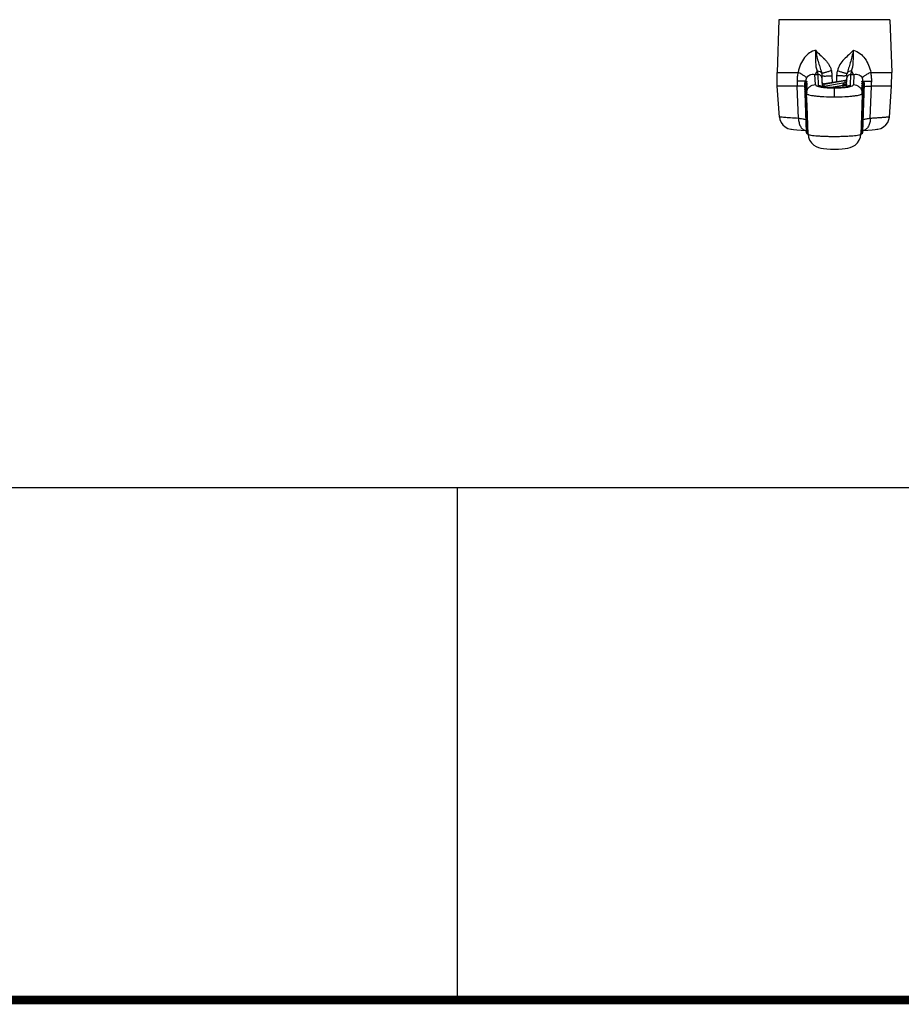
# Model space of a CAD drawing. Units: millimetres. Extents: x 10 to 289, y 5 to 203.
# Drawn here: x 119 to 159, y 7 to 52 of the extents above; entities that cross this region are included whole.
import ezdxf

# ---------------------------------------------------------------- set-up
doc = ezdxf.new("R2010")
doc.units = ezdxf.units.MM
doc.header["$LTSCALE"] = 16.335
doc.layers.get('0').update_dxf_attribs({"linetype": 'CONTINUOUS'})

msp = doc.modelspace()

# ---------------------------------------------------------------- linework, layer by layer
at = {"color": 7, "linetype": 'Continuous'}
for p, q in [((153.6493, 52.0474), (153.5645, 49.6196)), ((158.7577, 52.0474), (153.6493, 52.0474)), ((158.7577, 52.0474), (158.8425, 49.6196)), ((153.5645, 49.6196), (154.5285, 49.6196)), ((153.5754, 48.9916), (153.5645, 49.6196)), ((155.3261, 49.0583), (155.3096, 49.5314)), ((155.4397, 49.5262), (155.457, 49.0297)), ((155.6465, 49.1365), (155.6352, 49.4624)), ((156.1021, 49.4625), (156.0849, 49.4618)), ((156.1114, 49.1513), (156.1021, 49.4625)), ((156.3049, 49.4625), (156.2966, 49.1835)), ((156.3221, 49.4618), (156.3049, 49.4625)), ((156.7718, 49.4624), (156.7662, 49.3001)), ((156.95, 49.0297), (156.9673, 49.5262)), ((157.0974, 49.5314), (157.0809, 49.0583)), ((157.8785, 49.6196), (158.8425, 49.6196)), ((158.8316, 48.9916), (158.8425, 49.6196)), ((154.4949, 48.9916), (153.5754, 48.9916)), ((153.6751, 47.5662), (153.5754, 48.9916)), ((154.5519, 47.5029), (154.4949, 48.9917)), ((154.8204, 49.1066), (154.8986, 46.8659)), ((154.8836, 49.1806), (154.8971, 49.1822)), ((154.8836, 49.1806), (154.8849, 49.1417)), ((154.8869, 49.0853), (154.9004, 49.087)), ((154.8869, 49.0853), (154.8882, 49.0465)), ((154.9037, 48.9918), (154.8902, 48.9901)), ((154.8902, 48.9901), (154.8916, 48.9512)), ((154.9068, 49.2118), (154.9077, 49.1849)), ((154.9253, 49.1911), (154.9264, 49.1948)), ((154.9293, 49.2019), (154.9264, 49.1948)), ((154.9276, 49.1595), (154.9343, 49.1877)), ((154.9286, 49.0959), (154.9297, 49.0995)), ((154.9297, 49.0995), (154.9326, 49.1067)), ((154.9376, 49.0923), (154.9309, 49.0643)), ((154.933, 49.0043), (154.9319, 49.0007)), ((154.9359, 49.0115), (154.933, 49.0043)), ((154.9342, 48.9691), (154.941, 48.9972)), ((155.6354, 49.1452), (155.639, 49.0425)), ((155.6483, 49.1333), (155.6467, 49.1365)), ((155.7289, 49.0819), (156.6839, 49.2477)), ((155.7289, 49.0819), (155.7477, 49.0881)), ((155.7325, 48.9792), (155.7289, 49.0819)), ((156.6803, 49.1438), (155.7325, 48.9792)), ((155.7476, 49.0881), (155.7332, 49.0867)), ((156.6983, 49.2532), (155.7477, 49.0881)), ((155.9779, 48.9216), (156.5881, 49.0275)), ((156.5881, 49.0275), (156.5847, 48.9316)), ((156.6839, 49.2477), (156.6803, 49.1438)), ((156.6992, 49.2534), (156.6839, 49.2477)), ((156.6993, 49.2534), (156.6992, 49.2534)), ((156.7591, 49.098), (156.7541, 48.9554)), ((156.7662, 49.3001), (156.7597, 49.2898)), ((156.7682, 49.3045), (156.7662, 49.3001)), ((156.7737, 49.2071), (156.7773, 49.311)), ((157.4659, 48.998), (157.4728, 48.9691)), ((157.4692, 49.0932), (157.4761, 49.0643)), ((157.4738, 49.0069), (157.4718, 49.0094)), ((157.4725, 49.1885), (157.4794, 49.1595)), ((157.474, 49.0043), (157.4751, 49.0007)), ((157.4771, 49.1021), (157.4751, 49.1046)), ((157.4773, 49.0995), (157.4784, 49.0959)), ((157.4804, 49.1973), (157.4784, 49.1998)), ((157.4806, 49.1948), (157.4817, 49.1911)), ((157.5033, 48.9918), (157.4943, 48.9938)), ((157.5066, 49.087), (157.4976, 49.089)), ((157.5002, 49.2118), (157.4993, 49.185)), ((157.5099, 49.1822), (157.501, 49.1842)), ((157.5168, 48.9901), (157.5033, 48.9918)), ((157.5201, 49.0853), (157.5066, 49.087)), ((157.5084, 46.8659), (157.5866, 49.1066)), ((157.5234, 49.1806), (157.5099, 49.1822)), ((157.5154, 48.9512), (157.5168, 48.9901)), ((157.5187, 49.0465), (157.5201, 49.0853)), ((157.5221, 49.1417), (157.5234, 49.1806)), ((157.8551, 47.5029), (157.9121, 48.9917)), ((158.8316, 48.9916), (157.9121, 48.9916)), ((158.7319, 47.5662), (158.8316, 48.9916)), ((154.9518, 46.8666), (154.8895, 48.6488)), ((154.9071, 48.8966), (154.8935, 48.8949)), ((154.8935, 48.8949), (154.8949, 48.856)), ((154.8969, 48.7997), (154.9104, 48.8014)), ((154.8969, 48.7997), (154.8982, 48.7608)), ((154.9463, 48.0782), (154.9264, 48.6493)), ((154.9363, 48.9091), (154.9352, 48.9054)), ((154.9393, 48.9163), (154.9363, 48.9091)), ((154.9376, 48.8739), (154.9443, 48.902)), ((154.9386, 48.8102), (154.9397, 48.8139)), ((154.9426, 48.821), (154.9397, 48.8139)), ((154.9409, 48.7786), (154.9476, 48.8068)), ((156.2964, 48.9189), (156.1106, 48.9189)), ((156.1106, 48.9189), (156.1106, 48.9159)), ((156.2964, 48.9159), (156.1106, 48.9159)), ((156.2035, 48.4967), (156.2035, 48.9045)), ((156.2964, 48.9159), (156.2964, 48.9189)), ((157.4594, 48.8068), (157.4661, 48.7786)), ((157.4806, 48.6493), (157.4606, 48.0767)), ((157.4625, 48.9028), (157.4694, 48.8739)), ((157.4667, 48.8169), (157.4648, 48.8193)), ((157.4673, 48.8139), (157.4684, 48.8102)), ((157.4705, 48.9117), (157.4684, 48.9142)), ((157.4707, 48.9091), (157.4718, 48.9054)), ((157.4966, 48.8013), (157.4882, 48.8031)), ((157.4999, 48.8966), (157.491, 48.8985)), ((157.5101, 48.7997), (157.4966, 48.8014)), ((157.5175, 48.6488), (157.4975, 48.0763)), ((157.5135, 48.8949), (157.4999, 48.8966)), ((157.5088, 48.7608), (157.5101, 48.7997)), ((157.5121, 48.856), (157.5135, 48.8949)), ((154.9921, 46.7673), (154.9463, 48.0782)), ((154.9464, 48.0767), (154.9463, 48.0782)), ((157.4606, 48.0767), (157.4149, 46.7673)), ((157.4552, 46.8666), (157.4975, 48.0763)), ((154.2046, 47.0127), (154.2359, 47.0092)), ((154.2348, 47.0093), (154.3253, 46.9992)), ((154.6676, 46.9655), (154.8941, 46.9468)), ((154.952, 46.8666), (154.9538, 46.8153)), ((154.9863, 46.775), (154.9904, 46.767)), ((157.4426, 46.7939), (157.452, 46.797)), ((157.4532, 46.8153), (157.455, 46.8666)), ((157.9405, 46.9845), (158.0855, 46.9996)), ((158.0845, 46.9995), (158.1417, 47.0059)), ((158.1722, 47.0093), (158.2024, 47.0127)), ((155.5838, 46.1395), (155.7072, 46.1161)), ((155.7066, 46.1162), (155.8512, 46.0982)), ((155.8504, 46.0983), (156.0188, 46.0863)), ((156.0178, 46.0864), (156.204, 46.0821)), ((156.203, 46.0821), (156.3892, 46.0864)), ((156.3882, 46.0863), (156.5566, 46.0983)), ((156.5558, 46.0982), (156.7004, 46.1162)), ((156.6998, 46.1161), (156.8232, 46.1395)), ((156.8228, 46.1394), (156.9322, 46.1697)), ((287.224, 30.4814), (84.3002, 30.5034)), ((138.8588, 6.9304), (138.8588, 30.4818))]:
    msp.add_line(p, q, dxfattribs=at)
for points in [[(154.9193, 49.1908), (154.9067, 49.1844), (154.8971, 49.1822)], [(154.9226, 49.0956), (154.91, 49.0892), (154.9004, 49.087)], [(154.9259, 49.0004), (154.9134, 48.994), (154.9037, 48.9918)], [(154.9296, 49.2014), (154.9296, 49.2013), (154.9271, 49.198), (154.9193, 49.1908)], [(154.933, 49.1061), (154.933, 49.1061), (154.9304, 49.1028), (154.9226, 49.0956)], [(154.9363, 49.0109), (154.9363, 49.0109), (154.9338, 49.0075), (154.9259, 49.0004)], [(156.1106, 48.9189), (156.0503, 48.9194), (155.9637, 48.922), (155.8827, 48.9266), (155.8091, 48.9328), (155.7441, 48.9402), (155.6887, 48.9485), (155.6438, 48.9572), (155.6103, 48.9654), (155.5894, 48.972), (155.5854, 48.9736)], [(155.7332, 49.0867), (155.6999, 49.0917), (155.6729, 49.1057), (155.6561, 49.1218), (155.6483, 49.1333)], [(156.8227, 48.974), (156.8238, 48.9746), (156.8174, 48.972), (156.7962, 48.9653), (156.7624, 48.957), (156.7173, 48.9484), (156.6617, 48.9401), (156.5963, 48.9326), (156.5224, 48.9264), (156.4412, 48.9219), (156.3542, 48.9194), (156.2964, 48.9189)], [(156.7597, 49.2898), (156.746, 49.2753), (156.7255, 49.2619), (156.6992, 49.2534)], [(157.4943, 48.9938), (157.482, 48.9997), (157.4738, 49.0069)], [(157.4976, 49.089), (157.4853, 49.095), (157.4771, 49.1021)], [(157.501, 49.1842), (157.4886, 49.1902), (157.4804, 49.1973)], [(154.9293, 48.9052), (154.9167, 48.8988), (154.9071, 48.8966)], [(154.9326, 48.8099), (154.92, 48.8036), (154.9104, 48.8013)], [(154.9396, 48.9157), (154.9396, 48.9157), (154.9371, 48.9123), (154.9293, 48.9052)], [(154.9429, 48.8205), (154.9429, 48.8205), (154.9404, 48.8171), (154.9326, 48.8099)], [(157.4882, 48.8031), (157.4751, 48.8095), (157.4667, 48.8169)], [(157.491, 48.8985), (157.4787, 48.9045), (157.4705, 48.9117)], [(153.6751, 47.5669), (153.6944, 47.4523), (153.7474, 47.3205), (153.8302, 47.2045), (153.9384, 47.1111), (154.0657, 47.0459), (154.2046, 47.0127)], [(158.2024, 47.0127), (158.3413, 47.0459), (158.4686, 47.1111), (158.5768, 47.2045), (158.6596, 47.3205), (158.7126, 47.4523), (158.7319, 47.5669)], [(154.3253, 46.9992), (154.4711, 46.984), (154.6683, 46.9654), (154.8941, 46.9468)], [(154.955, 46.797), (154.9625, 46.7947), (154.9723, 46.7895), (154.9803, 46.7828), (154.9863, 46.775)], [(154.9921, 46.7673), (155.0086, 46.6465), (155.0615, 46.5042), (155.1475, 46.3782), (155.2551, 46.28)], [(156.9321, 46.1696), (157.0394, 46.2128), (157.1519, 46.28), (157.2595, 46.3782), (157.3455, 46.5042), (157.3984, 46.6464), (157.4149, 46.7673)], [(157.4139, 46.7579), (157.4138, 46.7574), (157.4138, 46.7575), (157.4143, 46.76), (157.4162, 46.7661), (157.42, 46.774), (157.4257, 46.7817)], [(157.4257, 46.7817), (157.4333, 46.7885), (157.4426, 46.7939)], [(157.5129, 46.9468), (157.7404, 46.9656), (157.9405, 46.9845)], [(158.0855, 46.9996), (158.1729, 47.0094), (158.2024, 47.0127)], [(155.0086, 46.6465), (155.0086, 46.6464), (155.0615, 46.5042), (155.1475, 46.3782)], [(155.2551, 46.28), (155.3676, 46.2128), (155.4749, 46.1696)], [(157.1519, 46.28), (157.2594, 46.3782), (157.3455, 46.5042), (157.3984, 46.6465)], [(155.3675, 46.2128), (155.4748, 46.1697), (155.5842, 46.1394)]]:
    msp.add_lwpolyline(points, dxfattribs=at)
at = {"color": 7, "linetype": 'Continuous', "const_width": 0.4}
msp.add_lwpolyline([(287.2431, 6.9304), (9.8462, 6.9304)], dxfattribs=at)
at = {"color": 7, "linetype": 'Continuous'}
for centre, radius, start, end in [((156.0463, 49.2629), 1.5599, 174.58218, 181.9457), ((155.971, 49.2699), 1.4842, 166.37276, 174.57625), ((156.1648, 69.4592), 19.9462, 267.54257, 267.91652), ((155.4351, 49.4576), 0.2317, 90.49586, 94.86512), ((155.4448, 49.3293), 0.1949, 2.04723, 36.20806), ((156.2422, 69.4592), 19.9462, 272.08349, 272.45743), ((156.436, 49.2699), 1.4842, 5.42375, 13.62725), ((156.339, 49.2623), 1.5815, 358.10471, 5.3674), ((207.0201, 50.9228), 52.5607, 181.86747, 182.10557), ((154.8923, 49.1091), 0.072, 97.00104, 181.99896), ((154.8957, 49.0139), 0.072, 97.00104, 181.99896), ((154.899, 48.9187), 0.072, 97.00104, 181.99896), ((155.2585, 49.0541), 0.383, 175.18021, 175.79567), ((155.2713, 49.053), 0.3959, 174.77872, 175.18136), ((155.2618, 48.9588), 0.383, 175.18021, 175.79567), ((155.2746, 48.9578), 0.3959, 174.77872, 175.18136), ((154.082, 49.4552), 0.8619, 338.67227, 340.2823), ((154.0853, 49.36), 0.8619, 338.67227, 340.2823), ((155.3953, 49.0379), 0.4827, 172.62064, 173.52953), ((155.4159, 49.0352), 0.5035, 171.59469, 172.61476), ((155.3986, 48.9427), 0.4826, 172.95181, 173.52879), ((155.401, 48.9424), 0.485, 172.59691, 172.95216), ((155.9025, 50.761), 1.8391, 259.89409, 260.12547), ((155.7912, 49.8303), 0.8921, 256.32096, 257.75734), ((155.9439, 51.0027), 2.0843, 260.14405, 261.91031), ((156.6116, 49.8485), 0.9107, 281.95791, 283.75718), ((156.502, 50.7717), 1.8501, 279.76598, 280.17039), ((157.0082, 48.9427), 0.4829, 7.0467, 7.34636), ((157.0099, 48.9429), 0.4811, 6.46455, 7.04701), ((157.0115, 49.0379), 0.4829, 7.0467, 7.34636), ((157.0132, 49.0381), 0.4811, 6.46455, 7.04701), ((158.3654, 49.2822), 0.9122, 199.75603, 201.27551), ((158.3688, 49.3775), 0.9122, 199.75603, 201.27551), ((158.3721, 49.4727), 0.9122, 199.75603, 201.27551), ((157.508, 48.9187), 0.072, 358.00104, 82.99896), ((157.5113, 49.0139), 0.072, 358.00104, 82.99896), ((157.5147, 49.1091), 0.072, 358.00104, 82.99896), ((157.1236, 48.9571), 0.4047, 4.23059, 6.49989), ((157.1269, 49.0523), 0.4047, 4.23059, 6.49989), ((105.3872, 50.9228), 52.5604, 357.89442, 358.13253), ((154.9023, 48.8235), 0.072, 97.00104, 181.99896), ((154.9056, 48.7282), 0.072, 97.00104, 181.99896), ((155.2651, 48.8636), 0.383, 175.18021, 175.79567), ((155.2779, 48.8625), 0.3959, 174.77872, 175.18136), ((155.2685, 48.7684), 0.383, 175.18021, 175.79567), ((155.2812, 48.7673), 0.3959, 174.77872, 175.18136), ((155.6569, 48.6756), 0.7678, 178.71799, 182.0001), ((155.2703, 48.6739), 0.3815, 175.16792, 177.16266), ((154.0952, 49.0743), 0.862, 338.67234, 340.28219), ((155.402, 48.8475), 0.4827, 172.62064, 173.52953), ((155.4226, 48.8447), 0.5035, 171.59469, 172.61476), ((155.4053, 48.7522), 0.4827, 172.62064, 173.52953), ((155.3295, 48.6633), 0.4033, 176.42455, 181.99741), ((155.4259, 48.7495), 0.5035, 171.59478, 172.61476), ((155.3674, 48.6611), 0.4413, 174.17767, 176.44387), ((156.2032, 53.8832), 4.9787, 268.92667, 270.00295), ((156.2039, 53.916), 5.0115, 269.99491, 271.06389), ((157.0396, 48.6611), 0.4413, 3.55613, 5.82233), ((157.0753, 48.6634), 0.4055, 357.99841, 3.53894), ((157.0015, 48.7522), 0.4829, 7.04601, 7.34636), ((157.0032, 48.7524), 0.4812, 6.47396, 7.0463), ((157.0049, 48.8474), 0.4829, 7.0467, 7.34636), ((157.0066, 48.8477), 0.4811, 6.46455, 7.04701), ((158.3621, 49.187), 0.9122, 199.75603, 201.27551), ((157.5014, 48.7282), 0.072, 358.00104, 82.99896), ((157.5047, 48.8235), 0.072, 358.00104, 82.99896), ((157.1367, 48.6739), 0.3815, 2.83734, 4.83208), ((156.7501, 48.6756), 0.7678, 357.9999, 1.28203), ((157.1169, 48.7666), 0.4047, 4.23059, 6.49989), ((157.1203, 48.8618), 0.4047, 4.23059, 6.49989), ((154.9181, 47.2035), 0.2578, 256.3111, 264.42003), ((154.9178, 47.2005), 0.2548, 264.44173, 265.05338), ((154.9706, 46.8685), 0.072, 182, 257.69518), ((157.4635, 46.7549), 0.0604, 99.60144, 106.59119), ((157.4364, 46.8685), 0.072, 282.3049, 358), ((157.4892, 47.2005), 0.2548, 274.94686, 275.55854), ((157.4889, 47.2035), 0.2578, 275.58024, 283.68889)]:
    msp.add_arc(centre, radius, start, end, dxfattribs=at)
for points, start_tangent, end_tangent in [([(155.3267, 50.6435), (155.0624, 50.5184), (154.8327, 50.302), (154.6504, 50.0008), (154.5285, 49.6196)], (-0.9632895, -0.2684646), (-0.2018934, -0.9794075)), ([(155.3267, 50.6435), (155.3289, 50.3501), (155.3364, 50.0829), (155.4155, 49.6884)], (0.0040567, -0.9999918), (0.4471735, -0.8944472)), ([(155.3267, 50.6435), (155.3976, 50.3454), (155.4714, 50.0692), (155.5104, 49.9421), (155.5507, 49.8209), (155.621, 49.5782)], (0.2201461, -0.9754669), (0.1900344, -0.9817774)), ([(155.3267, 50.6435), (155.5399, 50.4331), (155.7597, 50.2239), (155.8596, 50.1078), (155.946, 49.9811), (156.0177, 49.8445), (156.067, 49.6986)], (0.7042532, -0.7099489), (0.19329, -0.9811417)), ([(157.0803, 50.6434), (156.8671, 50.4329), (156.6471, 50.2237), (156.4605, 49.981), (156.34, 49.6986)], (-0.6761925, -0.736725), (-0.2392318, -0.9709625)), ([(157.0803, 50.6434), (157.0094, 50.3454), (156.9357, 50.0692), (156.8967, 49.9421), (156.8563, 49.8208), (156.786, 49.5782)], (-0.2196568, -0.9755772), (-0.1929254, -0.9812134)), ([(156.9915, 49.6885), (157.0706, 50.0835), (157.0781, 50.3513), (157.0803, 50.6434)], (0.4471287, 0.8944696), (0.0040521, 0.9999918)), ([(157.0803, 50.6434), (157.3786, 50.4939), (157.6111, 50.2537), (157.7765, 49.9549), (157.8785, 49.6196)], (0.9631845, -0.2688413), (0.2018152, -0.9794236)), ([(154.9216, 49.3394), (154.8953, 49.3946), (154.863, 49.4268), (154.8184, 49.4617), (154.6943, 49.5379), (154.5285, 49.6196)], (-0.0074943, 0.9999719), (-0.911232, 0.4118935)), ([(154.9216, 49.3394), (154.9789, 49.4447), (155.0689, 49.5088), (155.1823, 49.5371), (155.3096, 49.5314)], (0.2810156, 0.9597032), (0.9851779, -0.1715355)), ([(155.3096, 49.5314), (155.3635, 49.5901), (155.4155, 49.6884)], (0.8183052, 0.574784), (0.395237, 0.9185792)), ([(155.4155, 49.6884), (155.4288, 49.5879), (155.4397, 49.5262)], (0.1218415, -0.9925496), (0.2255447, -0.9742328)), ([(155.4331, 49.6893), (155.5478, 49.6593), (155.621, 49.5782)], (0.9999618, 0.0087359), (0.3916791, -0.9201019)), ([(155.602, 49.4444), (155.5309, 49.5046), (155.4397, 49.5262)], (-0.5899703, 0.807425), (-0.9999994, -0.001053)), ([(156.067, 49.6986), (155.9137, 49.6517), (155.7772, 49.613), (155.7209, 49.5983), (155.6752, 49.5874), (155.6416, 49.5806), (155.621, 49.5782)], (-0.9537067, -0.3007382), (-0.9999034, -0.0138967)), ([(155.621, 49.5782), (155.6264, 49.5477), (155.6352, 49.4625)], (0.1901331, -0.9817583), (0.0348938, -0.999391)), ([(155.6352, 49.4625), (155.6374, 49.4609), (155.6439, 49.4596), (155.6547, 49.4584), (155.6696, 49.4574), (155.6885, 49.4566), (155.7112, 49.456), (155.7671, 49.4555), (155.8352, 49.4559), (155.9129, 49.4571), (155.9972, 49.4591), (156.0849, 49.4618)], (0.0363029, -0.9993408), (0.9993929, 0.0348388)), ([(156.1021, 49.4625), (156.0985, 49.5226), (156.067, 49.6986)], (-0.0296375, 0.9995607), (-0.2582627, 0.9660747)), ([(156.34, 49.6986), (156.3085, 49.5226), (156.3049, 49.4625)], (-0.2582649, -0.9660741), (-0.0296395, -0.9995607)), ([(156.7718, 49.4625), (156.7696, 49.4609), (156.7631, 49.4596), (156.7523, 49.4584), (156.7374, 49.4574), (156.7185, 49.4566), (156.6958, 49.456), (156.6399, 49.4555), (156.5718, 49.4559), (156.4941, 49.4571), (156.4098, 49.4591), (156.3221, 49.4618)], (-0.0348821, -0.9993914), (-0.9993929, 0.0348391)), ([(156.34, 49.6986), (156.4933, 49.6517), (156.6298, 49.613), (156.6861, 49.5983), (156.7318, 49.5874), (156.7654, 49.5806), (156.786, 49.5782)], (0.9537066, -0.3007387), (0.9999034, -0.0138967)), ([(156.9673, 49.5262), (156.8924, 49.5119), (156.8283, 49.471), (156.7846, 49.4095), (156.7674, 49.3362)], (-0.9999994, 0.001053), (-0.0349235, -0.99939)), ([(156.7718, 49.4623), (156.7735, 49.4899), (156.786, 49.5782)], (0.0347878, 0.9993947), (0.1902672, 0.9817323)), ([(156.9915, 49.6884), (156.8666, 49.6635), (156.786, 49.5782)], (-0.9963922, 0.0848675), (-0.3923194, -0.919829)), ([(156.9673, 49.5262), (156.9782, 49.5879), (156.9915, 49.6885)], (0.2255458, 0.9742326), (0.1218381, 0.99255)), ([(156.9915, 49.6885), (157.0435, 49.5901), (157.0974, 49.5314)], (0.3952108, -0.9185904), (0.818307, -0.5747814)), ([(157.0974, 49.5314), (157.2245, 49.5371), (157.338, 49.5088), (157.4283, 49.4444), (157.4854, 49.3394)], (0.9851777, 0.1715366), (0.2810157, -0.9597032)), ([(157.8785, 49.6196), (157.7127, 49.5379), (157.5886, 49.4617), (157.544, 49.4268), (157.5117, 49.3946), (157.4854, 49.3394)], (-0.911232, -0.4118935), (-0.0074943, -0.9999719)), ([(154.9068, 49.2118), (154.905, 49.2126), (154.8997, 49.2133), (154.8909, 49.2139), (154.8788, 49.2144), (154.8632, 49.2148), (154.8443, 49.215), (154.7967, 49.215), (154.7364, 49.2145), (154.6641, 49.2135), (154.5808, 49.212), (154.4873, 49.2099)], (-0.0348987, 0.9993909), (-0.9997386, -0.0228631)), ([(154.8275, 48.9746), (154.6888, 48.9853), (154.4949, 48.9916)], (-0.9931083, 0.1172003), (-0.9998352, 0.0181519)), ([(154.8544, 49.0731), (154.8408, 49.0728), (154.8303, 49.0727), (154.8265, 49.0727), (154.8238, 49.0727), (154.8221, 49.0728), (154.8216, 49.073)], (-0.9997211, -0.0236159), (-0.0352108, 0.9993799)), ([(154.8578, 48.9778), (154.8441, 48.9776), (154.8337, 48.9775), (154.8299, 48.9775), (154.8271, 48.9775), (154.8254, 48.9776), (154.8249, 48.9778)], (-0.9997211, -0.0236159), (-0.0352108, 0.9993799)), ([(154.8849, 49.1417), (154.8827, 49.1297), (154.8771, 49.089)], (-0.1964478, -0.9805143), (-0.0909871, -0.9958521)), ([(154.8882, 49.0465), (154.886, 49.0345), (154.8804, 48.9938)], (-0.1964478, -0.9805143), (-0.0909871, -0.9958521)), ([(154.8916, 48.9512), (154.8893, 48.9393), (154.8837, 48.8986)], (-0.1964478, -0.9805143), (-0.0909871, -0.9958521)), ([(154.9276, 49.1595), (154.9221, 49.1514), (154.8849, 49.1417)], (-0.3337437, -0.9426639), (-0.9969892, 0.0775399)), ([(154.9309, 49.0643), (154.9255, 49.0562), (154.8882, 49.0465)], (-0.3337437, -0.9426639), (-0.9969892, 0.0775399)), ([(154.8916, 48.9512), (154.8979, 48.968), (154.9025, 48.981), (154.904, 48.9858), (154.9047, 48.9892), (154.9037, 48.9918)], (0.3639245, 0.9314285), (-0.9925462, -0.1218693)), ([(154.9342, 48.9691), (154.9288, 48.961), (154.8916, 48.9512)], (-0.3337437, -0.9426639), (-0.9969892, 0.0775399)), ([(154.8971, 49.1822), (154.8977, 49.1778), (154.8934, 49.1644)], (0.9925462, 0.1218693), (-0.3375295, -0.9413149)), ([(154.9004, 49.087), (154.901, 49.0826), (154.8967, 49.0691)], (0.9925462, 0.1218693), (-0.3375295, -0.9413149)), ([(154.9068, 49.2118), (154.9067, 49.2428), (154.9216, 49.3394)], (-0.0348995, 0.9993908), (0.2812203, 0.9596432)), ([(154.9179, 49.1088), (154.9201, 49.1226), (154.9276, 49.1595)], (0.1460614, 0.9892755), (0.2247864, 0.9744081)), ([(154.9309, 49.0643), (154.928, 49.0509), (154.92, 49.0049)], (-0.2246881, -0.9744307), (-0.128848, -0.9916644)), ([(154.9245, 48.9183), (154.9267, 48.9321), (154.9342, 48.9691)], (0.1460614, 0.9892755), (0.2247864, 0.9744081)), ([(154.9284, 48.7058), (154.97, 48.8433), (155.0587, 48.9571), (155.1829, 49.0321), (155.3261, 49.0583)], (0.1083029, 0.9941179), (0.9999994, 0.001053)), ([(154.9343, 49.1877), (154.9366, 49.1975), (154.9381, 49.2052), (154.9387, 49.2106), (154.9384, 49.2137), (154.9372, 49.2143), (154.9352, 49.2126), (154.9325, 49.2084), (154.9293, 49.2019)], (0.2317422, 0.9727772), (-0.4071788, -0.9133485)), ([(154.9326, 49.1067), (154.9358, 49.1132), (154.9386, 49.1174), (154.9406, 49.1191), (154.9418, 49.1185), (154.942, 49.1154), (154.9414, 49.1099), (154.9399, 49.1022), (154.9376, 49.0923)], (0.407193, 0.9133422), (-0.2318802, -0.9727443)), ([(154.941, 48.9972), (154.9432, 49.0071), (154.9447, 49.0148), (154.9454, 49.0202), (154.9451, 49.0233), (154.9439, 49.0239), (154.9419, 49.0222), (154.9392, 49.018), (154.9359, 49.0115)], (0.2317422, 0.9727772), (-0.4071788, -0.9133485)), ([(155.3261, 49.0583), (155.3434, 49.0287), (155.3643, 49.0142), (155.393, 49.0001), (155.4725, 48.9737), (155.5798, 48.9505)], (0.0348995, -0.9993908), (0.9844831, -0.1754792)), ([(155.457, 49.0297), (155.4654, 49.0121), (155.4892, 48.995), (155.5278, 48.9787), (155.5802, 48.9636)], (0.0348995, -0.9993908), (0.9715403, -0.2368742)), ([(155.457, 49.0297), (155.5344, 49.0145), (155.5998, 48.9709)], (0.9999994, 0.001053), (0.7061, -0.7081121)), ([(155.602, 48.9586), (155.8283, 48.9272), (156.1106, 48.9159)], (0.977173, -0.2124453), (1, 0)), ([(155.6469, 49.1269), (155.6458, 49.1384), (155.644, 49.1462), (155.6419, 49.1514), (155.6398, 49.1541), (155.638, 49.1548), (155.6365, 49.1535), (155.6356, 49.1503), (155.6354, 49.1452)], (-0.0351012, 0.9993838), (0.0349836, -0.9993879)), ([(155.7289, 49.0819), (155.6721, 49.0992), (155.6354, 49.1452)], (-0.9999994, -0.001053), (-0.3611525, 0.9325067)), ([(155.639, 49.0425), (155.6434, 49.0136), (155.6524, 48.9571)], (0.0348995, -0.9993908), (0.0884585, -0.9960799)), ([(155.639, 49.0425), (155.6757, 48.9966), (155.7325, 48.9792)], (0.3611525, -0.9325067), (0.9999994, 0.001053)), ([(155.7061, 48.9472), (155.7174, 48.9674), (155.7325, 48.9792)], (0.3700985, 0.9289925), (0.8896444, 0.456654)), ([(156.2964, 48.9159), (156.5753, 48.9269), (156.8003, 48.9576)], (1, 0), (0.9781659, 0.2078255)), ([(156.297, 48.9054), (156.5773, 48.9194), (156.8158, 48.9485)], (0.999826, 0.0186566), (0.9855032, 0.1696571)), ([(156.5987, 49.0611), (156.5881, 49.0275)], (-0.3833717, -0.9235941), (-0.2133718, -0.9769711)), ([(156.6569, 49.0204), (156.6381, 49.0214), (156.5881, 49.0275)], (-0.9994353, 0.0336025), (-0.980862, 0.1947043)), ([(156.6803, 49.1438), (156.6385, 49.1136), (156.5986, 49.0611)], (-0.8899299, -0.4560974), (-0.3833846, -0.9235888)), ([(156.7591, 49.098), (156.7027, 49.053), (156.6766, 49.0492), (156.6492, 49.0493), (156.5987, 49.0611)], (-0.0349003, -0.9993908), (-0.9198736, 0.3922148)), ([(156.7569, 49.0342), (156.7491, 49.0279), (156.7274, 49.0231), (156.6951, 49.0205), (156.6569, 49.0204)], (-0.0349011, -0.9993908), (-0.9994353, 0.0336025)), ([(156.6803, 49.1438), (156.737, 49.1611), (156.7737, 49.2071)], (0.9999994, -0.001053), (0.3611525, 0.9325067)), ([(156.7135, 49.2521), (156.6839, 49.2477)], (-0.9566868, -0.2911193), (-0.9999994, 0.001053)), ([(156.7773, 49.311), (156.7523, 49.2743), (156.7135, 49.2521)], (-0.3611525, -0.9325068), (-0.9566868, -0.2911193)), ([(156.7591, 49.098), (156.7677, 49.1673), (156.7718, 49.1908), (156.7737, 49.2071)], (0.0350285, 0.9993863), (0.0348147, 0.9993938)), ([(156.7773, 49.311), (156.7769, 49.3173), (156.7762, 49.3189), (156.7751, 49.3193), (156.7719, 49.3159), (156.7683, 49.306)], (0.0348994, 0.9993908), (-0.2455894, -0.969374)), ([(156.8072, 48.9709), (156.8726, 49.0145), (156.95, 49.0297)], (0.7061023, 0.7081098), (0.9999994, -0.001053)), ([(156.8282, 48.9639), (156.88, 48.979), (156.9181, 48.9952), (156.9416, 49.0123), (156.95, 49.0297)], (0.9711579, 0.2384374), (0.0348995, 0.9993908)), ([(156.8287, 48.9507), (156.9353, 48.974), (157.0145, 49.0003), (157.043, 49.0143), (157.0637, 49.0288), (157.0809, 49.0583)], (0.9842811, 0.1766088), (0.0348995, 0.9993908)), ([(157.0809, 49.0583), (157.224, 49.0321), (157.3482, 48.9571), (157.437, 48.8433), (157.4786, 48.7058)], (0.9999994, -0.001053), (0.1083029, -0.9941179)), ([(157.474, 49.0043), (157.4702, 49.0135), (157.4668, 49.0198), (157.4641, 49.0233), (157.4623, 49.0239), (157.4616, 49.0216), (157.462, 49.0164), (157.4659, 48.998)], (-0.3515793, 0.9361581), (0.2309536, -0.9729648)), ([(157.4773, 49.0995), (157.4735, 49.1087), (157.4701, 49.115), (157.4674, 49.1185), (157.4656, 49.1191), (157.4649, 49.1168), (157.4653, 49.1116), (157.4692, 49.0932)], (-0.3515793, 0.9361581), (0.2309536, -0.9729648)), ([(157.4806, 49.1948), (157.4768, 49.2039), (157.4734, 49.2102), (157.4707, 49.2137), (157.469, 49.2143), (157.4683, 49.212), (157.4687, 49.2069), (157.4725, 49.1885)], (-0.3515793, 0.9361581), (0.2309536, -0.9729648)), ([(157.4728, 48.9691), (157.4757, 48.9556), (157.4838, 48.9092)], (0.2249303, -0.9743749), (0.1278667, -0.9917914)), ([(157.4728, 48.9691), (157.4782, 48.961), (157.5154, 48.9512)], (0.3337437, -0.9426639), (0.9969892, 0.0775399)), ([(157.4761, 49.0643), (157.4791, 49.0508), (157.4871, 49.0044)], (0.2249303, -0.9743749), (0.1278667, -0.9917914)), ([(157.4761, 49.0643), (157.4815, 49.0562), (157.5187, 49.0465)], (0.3337437, -0.9426639), (0.9969892, 0.0775399)), ([(157.4794, 49.1595), (157.4824, 49.146), (157.4904, 49.0996)], (0.2249303, -0.9743749), (0.1278667, -0.9917914)), ([(157.4794, 49.1595), (157.4849, 49.1514), (157.5221, 49.1417)], (0.3337437, -0.9426639), (0.9969892, 0.0775399)), ([(157.4854, 49.3394), (157.4931, 49.3077), (157.5002, 49.2118)], (0.2812203, -0.9596432), (-0.0348996, -0.9993908)), ([(157.5002, 49.2118), (157.502, 49.2126), (157.5073, 49.2133), (157.5161, 49.2139), (157.5282, 49.2144), (157.5438, 49.2148), (157.5627, 49.215), (157.6102, 49.215), (157.6706, 49.2145), (157.7429, 49.2135), (157.8262, 49.212), (157.9197, 49.2099)], (0.0350668, 0.999385), (0.9997386, -0.0228631)), ([(157.5033, 48.9918), (157.5026, 48.9874), (157.5069, 48.9739)], (-0.9925462, 0.1218693), (0.338199, -0.9410746)), ([(157.5066, 49.087), (157.5059, 49.0826), (157.5103, 49.0691)], (-0.9925462, 0.1218693), (0.338199, -0.9410746)), ([(157.5099, 49.1822), (157.5093, 49.1778), (157.5136, 49.1643)], (-0.9925462, 0.1218693), (0.338199, -0.9410746)), ([(157.5224, 48.9077), (157.5209, 48.9194), (157.5154, 48.9512)], (-0.1127144, 0.9936274), (-0.1964478, 0.9805143)), ([(157.5257, 49.0029), (157.5242, 49.0146), (157.5187, 49.0465)], (-0.1127144, 0.9936274), (-0.1964478, 0.9805143)), ([(157.529, 49.0981), (157.5275, 49.1098), (157.5221, 49.1417)], (-0.1127144, 0.9936274), (-0.1964478, 0.9805143)), ([(157.5821, 48.9778), (157.5816, 48.9776), (157.5799, 48.9775), (157.5772, 48.9775), (157.5735, 48.9775), (157.5633, 48.9776), (157.5499, 48.9778)], (-0.0352104, -0.9993799), (-0.9997273, 0.023352)), ([(157.5854, 49.073), (157.5849, 49.0728), (157.5833, 49.0727), (157.5806, 49.0727), (157.5769, 49.0727), (157.5666, 49.0728), (157.5532, 49.073)], (-0.0352104, -0.9993799), (-0.9997273, 0.023352)), ([(157.5791, 48.9746), (157.7179, 48.9853), (157.9121, 48.9916)], (0.993063, 0.1175831), (0.9998352, 0.0181514)), ([(154.8611, 48.8826), (154.8474, 48.8824), (154.837, 48.8822), (154.8332, 48.8823), (154.8304, 48.8823), (154.8288, 48.8824), (154.8282, 48.8825)], (-0.9997211, -0.0236159), (-0.0352108, 0.9993799)), ([(154.8644, 48.7874), (154.8507, 48.7871), (154.8403, 48.787), (154.8365, 48.787), (154.8338, 48.7871), (154.8321, 48.7872), (154.8315, 48.7873)], (-0.9997211, -0.0236159), (-0.0352108, 0.9993799)), ([(154.8893, 48.6928), (154.8675, 48.6922), (154.8581, 48.692), (154.8501, 48.6919), (154.8436, 48.6918), (154.8388, 48.6918), (154.8359, 48.6919), (154.8349, 48.6921)], (-0.9995347, -0.0305013), (-0.0352108, 0.9993799)), ([(154.8949, 48.856), (154.8926, 48.8441), (154.887, 48.8034)], (-0.1964478, -0.9805143), (-0.0909871, -0.9958521)), ([(154.8893, 48.6928), (154.9041, 48.6916), (154.9162, 48.6904), (154.9207, 48.6898), (154.924, 48.6893), (154.9262, 48.6888), (154.927, 48.6885)], (0.9973708, -0.0724666), (0.3706543, -0.9287709)), ([(154.8895, 48.6488), (154.9043, 48.6492), (154.9161, 48.6494), (154.9205, 48.6495), (154.9237, 48.6494), (154.9257, 48.6494), (154.9264, 48.6493)], (0.9995493, 0.0300209), (0.2422685, -0.9702092)), ([(154.8982, 48.7608), (154.8959, 48.7484), (154.8902, 48.706)], (-0.1964479, -0.9805143), (-0.0841348, -0.9964544)), ([(154.9284, 48.7058), (154.9252, 48.7049), (154.9172, 48.7046), (154.9051, 48.705), (154.8902, 48.706)], (-0.3942574, -0.919), (-0.9965768, 0.082672)), ([(154.8949, 48.856), (154.9012, 48.8728), (154.9059, 48.8858), (154.9073, 48.8906), (154.908, 48.894), (154.9071, 48.8966)], (0.3639245, 0.9314285), (-0.9925462, -0.1218693)), ([(154.9376, 48.8739), (154.9321, 48.8658), (154.8949, 48.856)], (-0.3337437, -0.9426639), (-0.9969892, 0.0775399)), ([(154.9409, 48.7786), (154.9354, 48.7705), (154.8982, 48.7608)], (-0.3337437, -0.9426639), (-0.9969892, 0.07754)), ([(154.9104, 48.8014), (154.911, 48.7969), (154.9067, 48.7835)], (0.9925462, 0.1218693), (-0.3375306, -0.9413145)), ([(154.9264, 48.6492), (154.934, 48.6342), (154.9536, 48.6194), (154.9849, 48.6048), (155.0278, 48.5907), (155.1467, 48.5643), (155.3054, 48.5412), (155.4984, 48.5223), (155.718, 48.5082), (156.2035, 48.4967)], (0.0982311, -0.9951636), (1, 0)), ([(154.9278, 48.8231), (154.93, 48.8369), (154.9376, 48.8739)], (0.1460599, 0.9892758), (0.2247864, 0.9744081)), ([(154.9284, 48.7058), (154.9308, 48.7253), (154.9409, 48.7786)], (0.101053, 0.994881), (0.223323, 0.9747445)), ([(154.9443, 48.902), (154.9465, 48.9119), (154.9481, 48.9196), (154.9487, 48.925), (154.9484, 48.928), (154.9472, 48.9287), (154.9452, 48.9269), (154.9425, 48.9228), (154.9393, 48.9163)], (0.2317422, 0.9727772), (-0.4071788, -0.9133485)), ([(154.9476, 48.8068), (154.9499, 48.8166), (154.9514, 48.8243), (154.952, 48.8298), (154.9517, 48.8328), (154.9505, 48.8335), (154.9485, 48.8317), (154.9458, 48.8276), (154.9426, 48.821)], (0.2317417, 0.9727774), (-0.4071823, -0.9133469)), ([(155.6506, 48.9392), (155.8661, 48.9165), (156.11, 48.9054)], (0.9899201, -0.141627), (0.9998236, -0.0187841)), ([(156.2035, 48.4967), (156.689, 48.5082), (156.9086, 48.5223), (157.1015, 48.5412), (157.2603, 48.5643), (157.3792, 48.5907), (157.4221, 48.6048), (157.4534, 48.6194), (157.473, 48.6342), (157.4805, 48.6492)], (1, 0), (0.0985377, 0.9951333)), ([(157.4673, 48.8139), (157.4635, 48.823), (157.4601, 48.8294), (157.4574, 48.8329), (157.4556, 48.8334), (157.455, 48.831), (157.4554, 48.8257), (157.4594, 48.8068)], (-0.3520914, 0.9359656), (0.2317001, -0.9727873)), ([(157.4707, 48.9091), (157.4668, 48.9182), (157.4634, 48.9246), (157.4608, 48.9281), (157.459, 48.9287), (157.4583, 48.9264), (157.4587, 48.9212), (157.4625, 48.9028)], (-0.3515793, 0.9361581), (0.2309536, -0.9729648)), ([(157.4661, 48.7786), (157.4697, 48.762), (157.4786, 48.7058)], (0.223323, -0.9747445), (0.101053, -0.994881)), ([(157.5088, 48.7608), (157.494, 48.7612), (157.4661, 48.7786)], (-0.9969892, -0.07754), (-0.3337437, 0.9426639)), ([(157.4694, 48.8739), (157.4724, 48.8604), (157.4804, 48.814)], (0.2249303, -0.9743749), (0.1278667, -0.9917914)), ([(157.4694, 48.8739), (157.4749, 48.8658), (157.5121, 48.856)], (0.3337437, -0.9426639), (0.9969892, 0.0775399)), ([(157.5168, 48.706), (157.5019, 48.705), (157.4898, 48.7046), (157.4818, 48.7049), (157.4786, 48.7058)], (-0.9965768, -0.082672), (-0.3942575, 0.919)), ([(157.48, 48.6885), (157.4808, 48.6888), (157.483, 48.6893), (157.4863, 48.6898), (157.4908, 48.6904), (157.5029, 48.6916), (157.5177, 48.6928)], (0.3706545, 0.9287708), (0.9973708, 0.0724666)), ([(157.5175, 48.6488), (157.5027, 48.6492), (157.4909, 48.6494), (157.4865, 48.6495), (157.4833, 48.6494), (157.4813, 48.6494), (157.4806, 48.6493)], (-0.9995492, 0.030023), (-0.2635821, -0.964637)), ([(157.5088, 48.7608), (157.5024, 48.7776), (157.4978, 48.7906), (157.4964, 48.7953), (157.4957, 48.7988), (157.4966, 48.8014)], (-0.3642495, 0.9313014), (0.9925462, -0.1218693)), ([(157.4999, 48.8966), (157.4993, 48.8921), (157.5036, 48.8787)], (-0.9925462, 0.1218693), (0.338199, -0.9410746)), ([(157.5168, 48.706), (157.5153, 48.7208), (157.5088, 48.7608)], (-0.0841348, 0.9964544), (-0.1964479, 0.9805143)), ([(157.519, 48.8124), (157.5176, 48.8241), (157.5121, 48.856)], (-0.1127144, 0.9936274), (-0.1964478, 0.9805143)), ([(157.5721, 48.6921), (157.5711, 48.6919), (157.5682, 48.6918), (157.5634, 48.6918), (157.5569, 48.6919), (157.5489, 48.692), (157.5395, 48.6922), (157.5177, 48.6928)], (-0.0352104, -0.9993799), (-0.9995347, 0.0305013)), ([(157.5755, 48.7873), (157.5749, 48.7872), (157.5733, 48.7871), (157.5706, 48.787), (157.5669, 48.787), (157.5567, 48.7871), (157.5432, 48.7874)], (-0.0352104, -0.9993799), (-0.9997273, 0.023352)), ([(157.5788, 48.8825), (157.5782, 48.8824), (157.5766, 48.8823), (157.5739, 48.8823), (157.5702, 48.8822), (157.56, 48.8823), (157.5465, 48.8826)], (-0.0352104, -0.9993799), (-0.9997273, 0.023352)), ([(154.5519, 47.5029), (154.182, 47.5266), (154.0313, 47.5377), (153.9046, 47.5476), (153.8051, 47.5557), (153.7334, 47.5618), (153.6896, 47.5656), (153.6751, 47.5669)], (-0.9983394, 0.0576052), (-0.9897473, 0.1428297)), ([(154.5519, 47.5029), (154.5743, 47.3081), (154.638, 47.1398), (154.736, 47.0169), (154.8571, 46.9531)], (0.0021777, -0.9999976), (0.9716427, -0.236454)), ([(154.8817, 47.437), (154.7437, 47.4756), (154.5519, 47.5029)], (-0.9239375, 0.3825435), (-0.9946495, 0.1033072)), ([(157.8551, 47.5029), (157.6623, 47.4754), (157.5253, 47.437)], (-0.9946495, -0.1033073), (-0.9237925, -0.3828935)), ([(157.8551, 47.5029), (157.8327, 47.3081), (157.769, 47.1398), (157.671, 47.0169), (157.5499, 46.9531)], (-0.0021791, -0.9999976), (-0.9716427, -0.2364538)), ([(158.7319, 47.5669), (158.731, 47.5668), (158.7283, 47.5666), (158.7238, 47.5662), (158.7174, 47.5656), (158.7092, 47.5649), (158.6991, 47.564), (158.6736, 47.5618), (158.641, 47.559), (158.6016, 47.5557), (158.5553, 47.5518), (158.5022, 47.5475), (158.4422, 47.5428), (158.3756, 47.5377), (158.2244, 47.5266), (158.0509, 47.5149), (157.8551, 47.5029)], (0.0670439, 0.99775), (-0.9983394, -0.0576051)), ([(154.8986, 46.866), (154.8995, 46.8658), (154.9022, 46.8657), (154.9068, 46.8656), (154.9131, 46.8657), (154.9303, 46.866), (154.9518, 46.8666)], (-0.5908869, -0.8067544), (0.9995439, 0.0301993)), ([(154.9518, 46.8666), (154.9665, 46.867), (154.9784, 46.8672), (154.9828, 46.8672), (154.986, 46.8672), (154.988, 46.8671), (154.9886, 46.867)], (0.9995452, 0.0301575), (0.0542902, -0.9985252)), ([(154.9536, 46.8144), (154.9729, 46.8075)], (0.985955, -0.1670113), (0.8624582, -0.5061284)), ([(154.9552, 46.7981), (154.955, 46.7993), (154.9546, 46.8026), (154.9542, 46.808), (154.9538, 46.8153)], (-0.9751278, 0.2216432), (-0.0417059, 0.9991299)), ([(154.9729, 46.8075), (154.9865, 46.795)], (0.8624582, -0.5061284), (0.5508927, -0.8345761)), ([(154.9865, 46.795), (154.9917, 46.7793)], (0.5508927, -0.8345761), (0.0348995, -0.9993908)), ([(156.2035, 46.6611), (155.9674, 46.6631), (155.7403, 46.6692), (155.5311, 46.6791), (155.3477, 46.6924), (155.1972, 46.7087), (155.0851, 46.7272), (155.016, 46.7473), (154.9983, 46.7578), (154.9921, 46.7683)], (-1, 0), (-0.0348993, 0.9993908)), ([(157.4149, 46.7683), (157.4087, 46.7578), (157.391, 46.7473), (157.3219, 46.7272), (157.2098, 46.7087), (157.0593, 46.6924), (156.8759, 46.6791), (156.6667, 46.6692), (156.4396, 46.6631), (156.2035, 46.6611)], (-0.0348992, -0.9993908), (-1, 0)), ([(157.4153, 46.7793), (157.4205, 46.795)], (0.0348995, 0.9993908), (0.5510157, 0.8344949)), ([(157.4184, 46.867), (157.419, 46.8671), (157.421, 46.8672), (157.4242, 46.8672), (157.4286, 46.8672), (157.4405, 46.867), (157.4552, 46.8666)], (0.0348995, 0.9993908), (0.9995451, -0.0301586)), ([(157.4205, 46.795), (157.4341, 46.8075)], (0.5510157, 0.8344949), (0.8625168, 0.5060285)), ([(157.4341, 46.8075), (157.4462, 46.8128)], (0.8625168, 0.5060285), (0.9582709, 0.2858616)), ([(157.4532, 46.8153), (157.4528, 46.808), (157.4524, 46.8026), (157.452, 46.7993), (157.4518, 46.7981)], (-0.0417167, -0.9991295), (-0.9770101, -0.2131928)), ([(157.4552, 46.8666), (157.4768, 46.866), (157.494, 46.8657), (157.5003, 46.8656), (157.5049, 46.8657), (157.5076, 46.8658), (157.5084, 46.866)], (0.9995439, -0.0301986), (-0.702243, 0.7119374))]:
    msp.add_spline(points, degree=3, dxfattribs=dict(at, start_tangent=start_tangent, end_tangent=end_tangent))

doc.saveas('drawing.dxf')
